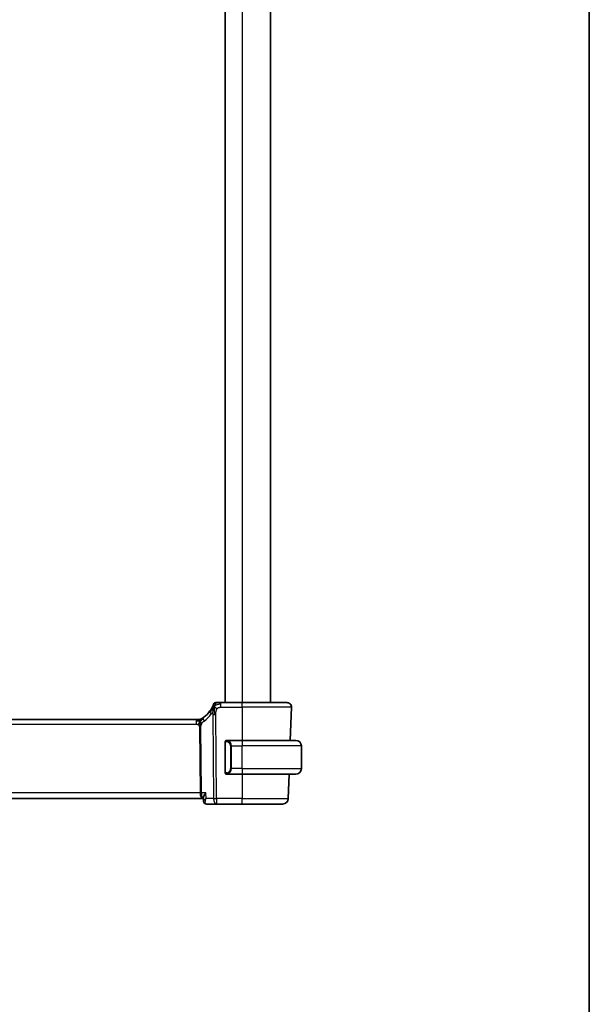
# Model space of a CAD drawing. Units: millimetres. Extents: x 29 to 4370, y 16 to 718.
# Drawn here: x 1697 to 1798, y 369 to 544 of the extents above; entities that cross this region are included whole.
import ezdxf

# ---------------------------------------------------------------- set-up
doc = ezdxf.new("R2010")
doc.units = ezdxf.units.MM
doc.header["$LTSCALE"] = 2
for name, color, linetype, lineweight in [('Border (ISO)', 7, 'Continuous', 35), ('Visible (ISO)', 7, 'Continuous', 35), ('Visible Narrow (ISO)', 7, 'Continuous', 25)]:
    doc.layers.add(name, color=color, linetype=linetype, lineweight=lineweight)

# ---------------------------------------------------------------- blocks, each defined once
blk = doc.blocks.new('図面枠 tk図枠')
at = {"layer": 'Border (ISO)'}
blk.add_line((405.5, 289), (405.5, 8), dxfattribs=at)

msp = doc.modelspace()

# ---------------------------------------------------------------- linework, layer by layer
at = {"layer": 'Visible (ISO)'}
for p, q in [((1733.9428, 586.6427), (1733.9428, 422.6427)), ((1741.9428, 586.6427), (1741.9428, 422.6427)), ((1736.9428, 422.6427), (1733.1326, 422.6427)), ((1736.9428, 422.6427), (1744.8644, 422.6427)), ((1745.6639, 421.8148), (1745.4589, 415.9427)), ((1728.7659, 419.6427), (1615.1198, 419.6427)), ((1728.7659, 419.6427), (1729.1194, 419.6427)), ((1729.1194, 419.6427), (1729.2658, 419.6427)), ((1736.9428, 415.9427), (1734.2369, 415.9427)), ((1736.9428, 415.9427), (1746.4428, 415.9427)), ((1733.9428, 415.5685), (1733.9428, 410.317)), ((1747.4428, 410.9427), (1747.4428, 414.9427)), ((1734.2393, 409.9427), (1736.9428, 409.9427)), ((1746.4428, 409.9427), (1736.9428, 409.9427)), ((1745.2493, 409.9427), (1745.098, 405.6078)), ((1614.0109, 405.6427), (1729.8748, 405.6427)), ((1729.8748, 405.6427), (1730.0426, 405.6427)), ((1730.0619, 405.1845), (1730.0373, 405.7678)), ((1730.0619, 405.1844), (1730.0619, 405.1845)), ((1730.6191, 404.6427), (1732.3844, 404.6427)), ((1732.3844, 404.6427), (1736.9428, 404.6427)), ((1744.0986, 404.6427), (1736.9428, 404.6427))]:
    msp.add_line(p, q, dxfattribs=at)
for centre, radius, start, end in [((1727.1514, 424.0717), 5, 306.253953, 324.245822), ((1732.2322, 422.2427), 0.4, 125.10149, 160.20298), ((1732.2322, 422.2427), 0.4, 90, 125.10149), ((1744.8644, 421.8427), 0.8, 358, 90), ((1729.2658, 420.4427), 0.8, 270, 285.11401), ((1729.2658, 420.4427), 0.8, 285.11401, 300.22802), ((1734.1428, 415.7427), 0.2, 135, 180), ((1734.1428, 415.7427), 0.2, 90, 135), ((1746.4428, 414.9427), 1, 0, 90), ((1746.4428, 410.9427), 1, 270, 0), ((1734.1428, 410.1427), 0.2, 180, 225), ((1734.1428, 410.1427), 0.2, 225, 270), ((1744.0986, 405.6427), 1, 270, 358)]:
    msp.add_arc(centre, radius, start, end, dxfattribs=at)
for points, knots in [([(1731.7041, 422.0046), (1731.6836, 421.9594), (1731.6608, 421.9112), (1731.6363, 421.8614), (1731.6119, 421.812), (1731.5858, 421.761), (1731.5585, 421.71), (1731.5312, 421.6592), (1731.5028, 421.6083), (1731.4739, 421.5585), (1731.4449, 421.5087), (1731.4154, 421.4599), (1731.3858, 421.4129), (1731.3718, 421.3905), (1731.3578, 421.3685), (1731.3438, 421.347), (1731.3282, 421.3231), (1731.3127, 421.2996), (1731.2972, 421.2766), (1731.2677, 421.2329), (1731.2384, 421.191), (1731.209, 421.1501)], [0.5, 0.5, 0.5, 0.5, 0.583835314, 0.583835314, 0.583835314, 0.667121551, 0.667121551, 0.667121551, 0.750155388, 0.750155388, 0.750155388, 0.833224624, 0.833224624, 0.833224624, 0.872699102, 0.872699102, 0.872699102, 0.916565614, 0.916565614, 0.916565614, 1, 1, 1, 1]), ([(1731.8559, 422.3782), (1731.8559, 422.3782), (1731.8558, 422.3782), (1731.8548, 422.3751), (1731.8537, 422.3721), (1731.8515, 422.3662), (1731.8477, 422.3557), (1731.8439, 422.3453), (1731.8384, 422.3303), (1731.8309, 422.3103), (1731.8233, 422.2903), (1731.8138, 422.2652), (1731.8019, 422.2352), (1731.7898, 422.2047), (1731.7754, 422.169), (1731.7586, 422.1292), (1731.7425, 422.0908), (1731.7242, 422.049), (1731.7041, 422.0046)], [0, 0, 0, 0, 0.083259643, 0.083259643, 0.083259643, 0.166517744, 0.166517744, 0.166517744, 0.249776616, 0.249776616, 0.249776616, 0.333038576, 0.333038576, 0.333038576, 0.417993186, 0.417993186, 0.417993186, 0.5, 0.5, 0.5, 0.5]), ([(1731.8873, 421.787), (1731.8749, 421.7485), (1731.8248, 421.5847), (1731.7665, 421.3628), (1731.7256, 421.1953)], [0.221382798, 0.221382798, 0.221382798, 0.221382798, 0.333333333, 0.666666667, 0.666666667, 0.666666667, 0.666666667]), ([(1732.4694, 422.6427), (1732.4389, 422.6427), (1732.4107, 422.6427), (1732.3855, 422.6427), (1732.3603, 422.6427), (1732.3381, 422.6427), (1732.3193, 422.6427), (1732.3005, 422.6427), (1732.2852, 422.6427), (1732.273, 422.6427), (1732.2609, 422.6427), (1732.2519, 422.6427), (1732.2456, 422.6427), (1732.2394, 422.6427), (1732.2358, 422.6427), (1732.234, 422.6427), (1732.2331, 422.6427), (1732.2327, 422.6427), (1732.2325, 422.6427), (1732.2322, 422.6427), (1732.2322, 422.6427), (1732.2322, 422.6427)], [0.5, 0.5, 0.5, 0.5, 0.583465013, 0.583465013, 0.583465013, 0.666791207, 0.666791207, 0.666791207, 0.750051142, 0.750051142, 0.750051142, 0.8333168, 0.8333168, 0.8333168, 0.916660214, 0.916660214, 0.916660214, 0.958865005, 0.958865005, 0.958865005, 1, 1, 1, 1]), ([(1733.1326, 422.6427), (1733.0972, 422.6427), (1733.0613, 422.6427), (1733.0239, 422.6427), (1732.9866, 422.6427), (1732.9477, 422.6427), (1732.9088, 422.6427), (1732.8699, 422.6427), (1732.8311, 422.6427), (1732.7924, 422.6427), (1732.7537, 422.6427), (1732.7151, 422.6427), (1732.6773, 422.6427), (1732.6394, 422.6427), (1732.6025, 422.6427), (1732.5676, 422.6427), (1732.5327, 422.6427), (1732.4998, 422.6427), (1732.4694, 422.6427)], [0, 0, 0, 0, 0.083334264, 0.083334264, 0.083334264, 0.166671261, 0.166671261, 0.166671261, 0.250008228, 0.250008228, 0.250008228, 0.333342398, 0.333342398, 0.333342398, 0.416671009, 0.416671009, 0.416671009, 0.5, 0.5, 0.5, 0.5]), ([(1729.2659, 419.6427), (1729.3397, 419.6427), (1729.4144, 419.6535), (1729.5455, 419.6909), (1729.6041, 419.7151), (1729.6584, 419.7457)], [0, 0, 0, 0, 0.0221816688, 0.0221816688, 0.0409243233, 0.0409243233, 0.0409243233, 0.0409243233]), ([(1729.7827, 419.8201), (1729.7643, 419.8087), (1729.7489, 419.7993), (1729.7351, 419.791), (1729.7213, 419.7826), (1729.7091, 419.7754), (1729.6997, 419.7698), (1729.6902, 419.7642), (1729.6836, 419.7603), (1729.6789, 419.7576), (1729.6743, 419.7549), (1729.6717, 419.7533), (1729.6702, 419.7525), (1729.6688, 419.7517), (1729.6687, 419.7516), (1729.6686, 419.7515)], [0.5, 0.5, 0.5, 0.5, 0.599693414, 0.599693414, 0.599693414, 0.700184796, 0.700184796, 0.700184796, 0.800594404, 0.800594404, 0.800594404, 0.900170657, 0.900170657, 0.900170657, 1, 1, 1, 1]), ([(1730.1082, 420.0396), (1730.0907, 420.0268), (1730.0722, 420.0134), (1730.0507, 419.9981), (1730.0292, 419.9828), (1730.0047, 419.9657), (1729.981, 419.9494), (1729.9574, 419.9332), (1729.9347, 419.9179), (1729.9119, 419.9028), (1729.8885, 419.8873), (1729.8651, 419.8721), (1729.8423, 419.8576), (1729.8208, 419.8438), (1729.8007, 419.8312), (1729.7827, 419.8201)], [0, 0, 0, 0, 0.100049346, 0.100049346, 0.100049346, 0.200168387, 0.200168387, 0.200168387, 0.300146802, 0.300146802, 0.300146802, 0.402885857, 0.402885857, 0.402885857, 0.5, 0.5, 0.5, 0.5]), ([(1734.2102, 415.9427), (1734.204, 415.9427), (1734.1972, 415.9427), (1734.1905, 415.9427), (1734.1843, 415.9427), (1734.1781, 415.9427), (1734.1727, 415.9427), (1734.1673, 415.9427), (1734.1627, 415.9427), (1734.1589, 415.9427), (1734.1546, 415.9427), (1734.1512, 415.9427), (1734.1485, 415.9427), (1734.1443, 415.9427), (1734.1434, 415.9427), (1734.1428, 415.9427)], [0.258273118, 0.258273118, 0.258273118, 0.258273118, 0.393143911, 0.393143911, 0.393143911, 0.516901466, 0.516901466, 0.516901466, 0.642015716, 0.642015716, 0.642015716, 0.782669876, 0.782669876, 0.782669876, 1, 1, 1, 1]), ([(1734.2369, 415.9427), (1734.2354, 415.9427), (1734.2334, 415.9427), (1734.231, 415.9427), (1734.2256, 415.9428), (1734.2184, 415.9427), (1734.2102, 415.9427)], [0.000000157, 0.000000157, 0.000000157, 0.000000157, 0.07789573, 0.07789573, 0.07789573, 0.258273118, 0.258273118, 0.258273118, 0.258273118]), ([(1733.9428, 415.7427), (1733.9428, 415.7427), (1733.9428, 415.7427), (1733.9428, 415.7421), (1733.9428, 415.7415), (1733.9428, 415.7403), (1733.9428, 415.7383), (1733.9428, 415.7363), (1733.9428, 415.7334), (1733.9428, 415.7297), (1733.9428, 415.7259), (1733.9428, 415.7213), (1733.9428, 415.7158), (1733.9428, 415.7102), (1733.9428, 415.7037), (1733.9428, 415.6968)], [0, 0, 0, 0, 0.100267749, 0.100267749, 0.100267749, 0.198470645, 0.198470645, 0.198470645, 0.296516219, 0.296516219, 0.296516219, 0.396280778, 0.396280778, 0.396280778, 0.5, 0.5, 0.5, 0.5]), ([(1733.9428, 415.6968), (1733.9428, 415.685), (1733.9428, 415.671), (1733.9428, 415.6563), (1733.9428, 415.6419), (1733.9428, 415.6267), (1733.9428, 415.6116), (1733.9428, 415.6098), (1733.9428, 415.608), (1733.9428, 415.6063), (1733.9428, 415.5932), (1733.9428, 415.5805), (1733.9428, 415.5685)], [0.5, 0.5, 0.5, 0.5, 0.669989404, 0.669989404, 0.669989404, 0.836566079, 0.836566079, 0.836566079, 0.856225759, 0.856225759, 0.856225759, 1, 1, 1, 1]), ([(1733.9428, 410.317), (1733.9428, 410.3112), (1733.9428, 410.3054), (1733.9428, 410.2993), (1733.9428, 410.2933), (1733.9428, 410.2871), (1733.9428, 410.2808), (1733.9428, 410.2744), (1733.9428, 410.2679), (1733.9428, 410.2614), (1733.9428, 410.2548), (1733.9428, 410.2482), (1733.9428, 410.2418), (1733.9428, 410.2352), (1733.9428, 410.2289), (1733.9428, 410.2228), (1733.9428, 410.2166), (1733.9428, 410.2107), (1733.9428, 410.2051), (1733.9428, 410.1994), (1733.9428, 410.194), (1733.9428, 410.1891)], [0, 0, 0, 0, 0.071870675, 0.071870675, 0.071870675, 0.142502949, 0.142502949, 0.142502949, 0.212568705, 0.212568705, 0.212568705, 0.282687692, 0.282687692, 0.282687692, 0.353484447, 0.353484447, 0.353484447, 0.42564648, 0.42564648, 0.42564648, 0.5, 0.5, 0.5, 0.5]), ([(1733.9428, 410.1891), (1733.9428, 410.1832), (1733.9428, 410.1777), (1733.9428, 410.1728), (1733.9428, 410.1679), (1733.9428, 410.1635), (1733.9428, 410.1598), (1733.9428, 410.1561), (1733.9428, 410.153), (1733.9428, 410.1506), (1733.9428, 410.1483), (1733.9428, 410.1465), (1733.9428, 410.1453), (1733.9428, 410.1451), (1733.9428, 410.1448), (1733.9428, 410.1446), (1733.9428, 410.1438), (1733.9428, 410.1434), (1733.9428, 410.1431), (1733.9428, 410.1427), (1733.9428, 410.1427), (1733.9428, 410.1427)], [0.5, 0.5, 0.5, 0.5, 0.58502424, 0.58502424, 0.58502424, 0.669471814, 0.669471814, 0.669471814, 0.753247815, 0.753247815, 0.753247815, 0.836265221, 0.836265221, 0.836265221, 0.854434967, 0.854434967, 0.854434967, 0.91835525, 0.91835525, 0.91835525, 1, 1, 1, 1]), ([(1734.1428, 409.9427), (1734.1433, 409.9427), (1734.1439, 409.9427), (1734.1471, 409.9427), (1734.1491, 409.9427), (1734.1518, 409.9427), (1734.1551, 409.9427), (1734.158, 409.9427), (1734.1613, 409.9427), (1734.1653, 409.9427), (1734.1691, 409.9427), (1734.1735, 409.9427), (1734.1783, 409.9427), (1734.1831, 409.9427), (1734.1884, 409.9427), (1734.1937, 409.9427), (1734.1994, 409.9427), (1734.205, 409.9427), (1734.2102, 409.9427)], [0, 0, 0, 0, 0.19035453, 0.19035453, 0.19035453, 0.313863222, 0.313863222, 0.313863222, 0.421406083, 0.421406083, 0.421406083, 0.523967972, 0.523967972, 0.523967972, 0.628134753, 0.628134753, 0.628134753, 0.741726882, 0.741726882, 0.741726882, 0.741726882]), ([(1734.2102, 409.9427), (1734.2156, 409.9427), (1734.2206, 409.9428), (1734.2249, 409.9427), (1734.23, 409.9427), (1734.2342, 409.9427), (1734.2369, 409.9427)], [0.741726882, 0.741726882, 0.741726882, 0.741726882, 0.860546319, 0.860546319, 0.860546319, 1, 1, 1, 1]), ([(1730.0373, 405.7678), (1730.0373, 405.7687), (1730.0373, 405.7696), (1730.0354, 405.8293), (1730.0536, 405.9146), (1730.1472, 406.1174), (1730.2018, 406.2109), (1730.3292, 406.403), (1730.4033, 406.5035), (1730.4848, 406.6056), (1730.4857, 406.6067), (1730.4865, 406.6078)], [-0.141188254, -0.141188254, -0.141188254, -0.141188254, -0.14030862, -0.14030862, -0.083649981, -0.083649981, -0.041915855, -0.041915855, 0, 0, 0.000456296, 0.000456296, 0.000456296, 0.000456296]), ([(1730.3505, 404.7122), (1730.2959, 404.7419), (1730.2457, 404.7813), (1730.165, 404.8712), (1730.1325, 404.9228), (1730.0847, 405.0331), (1730.0695, 405.0933), (1730.0626, 405.1632), (1730.0618, 405.1739), (1730.0614, 405.1845)], [0.0000087689, 0.0000087689, 0.0000087689, 0.0000087689, 0.0190778607, 0.0190778607, 0.0374776296, 0.0374776296, 0.0565144362, 0.0565144362, 0.059964355, 0.059964355, 0.059964355, 0.059964355]), ([(1730.357, 404.7127), (1730.3025, 404.7435), (1730.2519, 404.784), (1730.1658, 404.8792), (1730.1296, 404.9355), (1730.0788, 405.0558), (1730.0645, 405.1219), (1730.0619, 405.1843)], [0, 0, 0, 0, 0.0194875055, 0.0194875055, 0.0394614723, 0.0394614723, 0.0599483369, 0.0599483369, 0.0599483369, 0.0599483369]), ([(1730.6191, 404.6427), (1730.5588, 404.6427), (1730.4974, 404.6533), (1730.4091, 404.6834), (1730.379, 404.6967), (1730.3505, 404.7122)], [0, 0, 0, 0, 0.0189837911, 0.0189837911, 0.0292469954, 0.0292469954, 0.0292469954, 0.0292469954])]:
    msp.add_open_spline(points, degree=3, knots=knots, dxfattribs=at)
for points in [[(1731.96, 421.9933), (1731.9352, 421.9293), (1731.9117, 421.8633), (1731.8873, 421.787)], [(1731.96, 421.9933), (1731.9943, 421.9725), (1732.0689, 421.9221), (1732.2129, 421.7963), (1732.3573, 421.5854), (1732.444, 421.4578)], [(1729.0648, 419.3857), (1728.982, 419.3939), (1728.8815, 419.3985), (1728.7659, 419.3985)], [(1729.4596, 419.366), (1729.4365, 419.3184), (1729.3919, 419.2201), (1729.3157, 418.9966), (1729.2362, 418.7844), (1729.1889, 418.6755)], [(1730.0618, 405.1845), (1730.0618, 405.1844), (1730.0618, 405.1843), (1730.0618, 405.1842)]]:
    msp.add_open_spline(points, degree=3, dxfattribs=at)
at = {"layer": 'Visible Narrow (ISO)'}
for p, q in [((1736.9428, 586.6427), (1736.9428, 422.6427)), ((1733.1326, 422.3985), (1733.1326, 422.6427)), ((1733.1326, 421.8148), (1733.1326, 422.3985)), ((1733.1326, 421.8148), (1736.9428, 421.8148)), ((1736.9428, 421.8148), (1736.9428, 422.6427)), ((1745.6639, 421.8148), (1736.9428, 421.8148)), ((1736.9428, 421.8148), (1736.9428, 415.9427)), ((1728.7659, 419.6427), (1728.7659, 419.3985)), ((1728.7659, 419.3985), (1728.7659, 418.8148)), ((1731.7258, 420.5412), (1731.8702, 405.6078)), ((1732.3844, 405.6078), (1732.24, 420.5412)), ((1615.1198, 418.8148), (1728.7659, 418.8148)), ((1729.3467, 418.2774), (1729.4595, 406.6078)), ((1729.7166, 406.6078), (1729.6037, 418.2774)), ((1736.9428, 415.9427), (1736.9428, 414.9427)), ((1733.9428, 415.5685), (1733.9581, 415.5685)), ((1733.9581, 415.5685), (1734.0014, 415.5685)), ((1734.0014, 410.317), (1734.0014, 415.5685)), ((1735.0257, 414.9427), (1734.8843, 414.9427)), ((1734.8843, 414.9427), (1734.8843, 410.9427)), ((1735.0257, 410.9427), (1735.0257, 414.9427)), ((1735.0257, 414.9427), (1736.9428, 414.9427)), ((1736.9428, 410.9427), (1736.9428, 414.9427)), ((1747.4428, 414.9427), (1736.9428, 414.9427)), ((1735.0257, 410.9427), (1734.8843, 410.9427)), ((1736.9428, 410.9427), (1735.0257, 410.9427)), ((1736.9428, 410.9427), (1736.9428, 409.9427)), ((1736.9428, 410.9427), (1747.4428, 410.9427)), ((1733.9581, 410.317), (1733.9428, 410.317)), ((1734.0014, 410.317), (1733.9581, 410.317)), ((1736.9428, 409.9427), (1736.9428, 405.6078)), ((1729.4595, 406.6078), (1614.4261, 406.6078)), ((1729.5195, 406.1253), (1729.5192, 406.1253)), ((1730.4865, 406.6078), (1729.7166, 406.6078)), ((1730.5287, 405.6078), (1730.4865, 406.6078)), ((1731.8702, 405.6078), (1730.5287, 405.6078)), ((1732.3844, 405.6078), (1732.3844, 404.6427)), ((1736.9428, 405.6078), (1732.3844, 405.6078)), ((1736.9428, 404.6427), (1736.9428, 405.6078)), ((1736.9428, 405.6078), (1745.098, 405.6078)), ((1730.11, 405.2835), (1730.11, 405.2841))]:
    msp.add_line(p, q, dxfattribs=at)
for centre, radius, start, end in [((1726.74, 424.0437), 5.8, 306.253953, 324.245822), ((1734.0843, 414.9427), 0.8, 0, 82.364618), ((1734.0843, 410.9427), 0.8, 277.635382, 0)]:
    msp.add_arc(centre, radius, start, end, dxfattribs=at)
for centre, major_axis, ratio, start_param, end_param in [((1731.8583, 420.6827), (-0.6492, 0.4674), 0.35818102, 0, 0.58133894), ((1730.5813, 419.3945), (-0.4731, 0.6451), 0.45285744, 0, 0.64562142), ((1730.5813, 419.3945), (0.4731, -0.6451), 0.45285744, 3.78721407, 4.43283549), ((1731.8583, 420.6827), (-0.6492, 0.4674), 0.35818102, 0.58133894, 1.16267788), ((1732.24, 420.5761), (-1, -0.0097), 0.03489787, 1.03037673, 1.30041775), ((1732.24, 420.5761), (-1, -0.0097), 0.03489787, 1.30041775, 1.57045878), ((1729.3467, 418.26), (-0.5, -0.0048), 0.03489787, 4.44201041, 4.71205143), ((1729.3467, 418.26), (-0.5, -0.0048), 0.03489787, 4.17196939, 4.44201041), ((1734.332, 415.7357), (-0.0266, -0.1982), 0.70395113, 4.06812727, 4.80647995), ((1734.332, 415.7357), (0.0266, 0.1982), 0.70395113, 0.18818194, 0.92653462), ((1734.2257, 414.9427), (0, 1), 0.8, 4.71238898, 6.14992275), ((1734.2257, 410.9427), (0, 1), 0.8, 3.27485521, 4.71238898), ((1734.332, 410.1498), (0.0266, -0.1982), 0.70395113, 4.61829801, 5.35665069), ((1734.332, 410.1498), (0.0266, -0.1982), 0.70395113, 5.35665069, 6.09500337), ((1729.4595, 406.5904), (-0.5, -0.0048), 0.03489787, 4.17196939, 4.71205143), ((1729.8748, 406.6427), (0, -1), 0.41547595, 4.74729557, 6.28318531), ((1729.8748, 406.6427), (0, 1), 0.15822807, 1.60570291, 3.14159265), ((1732.3844, 405.6427), (1, 0.0097), 0.03489787, 4.17196939, 4.71205143), ((1732.3844, 405.6427), (0, -1), 0.51449576, 4.74729557, 6.28318531), ((1730.5896, 405.1508), (-0.2389, -0.4393), 0.93047684, 5.93384082, 6.28198265), ((1730.5896, 405.1508), (-0.2389, -0.4393), 0.93047684, 0.01074492, 0.4316194), ((1730.6191, 405.1427), (0, -0.5), 0.94757762, 5.95372366, 5.96485883), ((1730.5987, 405.6539), (0.0248, -1.0111), 0.41819162, 6.0942409, 6.2729109)]:
    msp.add_ellipse(centre, major_axis=major_axis, ratio=ratio, start_param=start_param, end_param=end_param, dxfattribs=at)
for points in [[(1731.96, 421.9933), (1731.9346, 421.9666), (1731.8858, 421.9104), (1731.8077, 421.8076), (1731.7126, 421.6706), (1731.5826, 421.4754), (1731.4058, 421.2056), (1731.2916, 421.0372), (1731.2237, 420.9456)], [(1731.7256, 421.1953), (1731.6847, 421.0277), (1731.6466, 420.8588), (1731.6276, 420.7342)], [(1731.96, 421.9933), (1731.9256, 422.0141), (1731.8616, 422.0443), (1731.7883, 422.1014), (1731.7287, 422.0587), (1731.7041, 422.0046)], [(1731.96, 421.9933), (1731.9587, 421.9436), (1731.957, 421.8381), (1731.9566, 421.6363), (1731.9612, 421.3597), (1731.9699, 420.933), (1731.9719, 420.675), (1731.9732, 420.5399)], [(1731.96, 421.9933), (1731.9973, 422.0897), (1732.0729, 422.2575), (1732.2367, 422.5165), (1732.3897, 422.6427), (1732.4694, 422.6427)], [(1731.96, 421.9933), (1731.961, 422.0347), (1731.9636, 422.1131), (1731.9695, 422.2265), (1731.9784, 422.3424), (1731.9912, 422.4632), (1732.0015, 422.5655), (1732.0019, 422.5682), (1732.0022, 422.57)], [(1731.96, 421.9933), (1731.9853, 422.02), (1732.0377, 422.0707), (1732.1333, 422.1457), (1732.2646, 422.2263), (1732.4612, 422.3165), (1732.7653, 422.396), (1732.9994, 422.3985), (1733.1326, 422.3985)], [(1729.4596, 419.366), (1729.434, 419.3581), (1729.3813, 419.3497), (1729.2778, 419.3537), (1729.1476, 419.3775), (1729.0648, 419.3857)], [(1729.4596, 419.366), (1729.4345, 419.3986), (1729.3839, 419.4596), (1729.2806, 419.5786), (1729.1769, 419.6427), (1729.1194, 419.6427)], [(1729.4596, 419.366), (1729.4588, 419.4), (1729.4579, 419.4609), (1729.4591, 419.5383), (1729.4621, 419.6064), (1729.4691, 419.6645), (1729.4723, 419.6681), (1729.4744, 419.6704)], [(1729.4596, 419.366), (1729.4827, 419.4136), (1729.5313, 419.5034), (1729.6203, 419.6659), (1729.7165, 419.7791), (1729.7827, 419.8201)], [(1729.4596, 419.366), (1729.4801, 419.3723), (1729.5202, 419.3896), (1729.5921, 419.4374), (1729.6844, 419.5134), (1729.8327, 419.6415), (1729.9634, 419.7349), (1730.0276, 419.7809)], [(1729.4596, 419.366), (1729.4847, 419.3334), (1729.5335, 419.268), (1729.6119, 419.113), (1729.6995, 418.9676), (1729.7616, 418.8959)], [(1729.4596, 419.366), (1729.4604, 419.3319), (1729.463, 419.2568), (1729.4676, 419.1054), (1729.4722, 418.8907), (1729.4784, 418.5737), (1729.4791, 418.3768), (1729.48, 418.2781)], [(1734.0171, 415.845), (1734.0033, 415.836), (1733.9798, 415.8155), (1733.9506, 415.7607), (1733.9428, 415.7164), (1733.9428, 415.6968)], [(1734.0171, 415.845), (1734.0045, 415.8273), (1733.9834, 415.7881), (1733.9593, 415.6848), (1733.9581, 415.6051), (1733.9581, 415.5685)], [(1734.0171, 415.845), (1734.0164, 415.8502), (1734.0151, 415.8595), (1734.0127, 415.8708), (1734.0097, 415.8797), (1734.0052, 415.8846), (1734.0029, 415.8844), (1734.0014, 415.8842)], [(1734.0171, 415.845), (1734.0298, 415.8627), (1734.058, 415.8921), (1734.1296, 415.9305), (1734.1855, 415.9427), (1734.2102, 415.9427)], [(1734.0171, 415.845), (1734.0254, 415.8504), (1734.0434, 415.8601), (1734.0781, 415.8713), (1734.1242, 415.8785), (1734.1833, 415.879), (1734.2183, 415.8729), (1734.2364, 415.8697)], [(1734.0171, 415.845), (1734.0183, 415.8364), (1734.021, 415.817), (1734.0318, 415.7666), (1734.0456, 415.7256), (1734.0545, 415.7068)], [(1734.0173, 410.0406), (1734.0035, 410.0496), (1733.9799, 410.0702), (1733.9506, 410.1251), (1733.9428, 410.1695), (1733.9428, 410.1891)], [(1734.0173, 410.0406), (1734.0119, 410.0482), (1734.0018, 410.0643), (1733.9886, 410.0929), (1733.977, 410.1275), (1733.9674, 410.1701), (1733.9606, 410.2205), (1733.9578, 410.2716), (1733.9581, 410.3013), (1733.9581, 410.317)], [(1734.0173, 410.0406), (1734.0167, 410.0363), (1734.0155, 410.0284), (1734.0137, 410.0183), (1734.0114, 410.01), (1734.0084, 410.0037), (1734.0042, 410.0009), (1734.0025, 410.0012), (1734.0014, 410.0013)], [(1734.0173, 410.0406), (1734.0185, 410.0492), (1734.0212, 410.0684), (1734.0322, 410.1189), (1734.0461, 410.1599), (1734.055, 410.1787)], [(1734.0173, 410.0406), (1734.0232, 410.0367), (1734.0358, 410.0297), (1734.0577, 410.0204), (1734.0848, 410.0135), (1734.118, 410.0084), (1734.1577, 410.0063), (1734.1993, 410.009), (1734.2235, 410.0135), (1734.2364, 410.0158)], [(1734.0173, 410.0406), (1734.0299, 410.0229), (1734.0579, 409.9934), (1734.1296, 409.955), (1734.1855, 409.9427), (1734.2102, 409.9427)], [(1730.0619, 405.1843), (1730.0619, 405.1843), (1730.0619, 405.1844), (1730.0619, 405.1844)]]:
    msp.add_open_spline(points, degree=3, dxfattribs=at)
for points, knots in [([(1732.24, 420.5412), (1732.2395, 420.5934), (1732.2392, 420.6471), (1732.2413, 420.7062), (1732.2435, 420.7654), (1732.2481, 420.8301), (1732.2562, 420.8948), (1732.2643, 420.9594), (1732.2758, 421.024), (1732.2921, 421.0884), (1732.3084, 421.1527), (1732.3295, 421.2169), (1732.3551, 421.2795), (1732.3581, 421.2868), (1732.3611, 421.2941), (1732.3643, 421.3014), (1732.3881, 421.3571), (1732.4146, 421.4095), (1732.444, 421.4578)], [0, 0, 0, 0, 0.099815006, 0.099815006, 0.099815006, 0.199650122, 0.199650122, 0.199650122, 0.299442119, 0.299442119, 0.299442119, 0.399128043, 0.399128043, 0.399128043, 0.410780765, 0.410780765, 0.410780765, 0.5, 0.5, 0.5, 0.5]), ([(1732.444, 421.4578), (1732.4714, 421.5031), (1732.5013, 421.5444), (1732.534, 421.5818), (1732.5663, 421.6188), (1732.6014, 421.652), (1732.6385, 421.6808), (1732.6755, 421.7094), (1732.7145, 421.7335), (1732.7541, 421.7523), (1732.7939, 421.7712), (1732.8344, 421.7846), (1732.8757, 421.7941), (1732.884, 421.796), (1732.8924, 421.7977), (1732.9008, 421.7993), (1732.9342, 421.8057), (1732.9682, 421.8096), (1733.0026, 421.8118), (1733.0456, 421.8147), (1733.0891, 421.8148), (1733.1326, 421.8148)], [0.5, 0.5, 0.5, 0.5, 0.583996806, 0.583996806, 0.583996806, 0.667119365, 0.667119365, 0.667119365, 0.749934353, 0.749934353, 0.749934353, 0.832987685, 0.832987685, 0.832987685, 0.849754318, 0.849754318, 0.849754318, 0.916490015, 0.916490015, 0.916490015, 1, 1, 1, 1]), ([(1729.7616, 418.8959), (1729.7862, 418.9411), (1729.8143, 418.9861), (1729.8435, 419.0288), (1729.8731, 419.0722), (1729.9038, 419.1132), (1729.9331, 419.1485), (1729.9625, 419.184), (1729.9906, 419.2136), (1730.0198, 419.2416), (1730.0487, 419.2693), (1730.0788, 419.2953), (1730.1044, 419.3162), (1730.1299, 419.337), (1730.1508, 419.3526), (1730.1699, 419.3666)], [0.5, 0.5, 0.5, 0.5, 0.598805913, 0.598805913, 0.598805913, 0.699389487, 0.699389487, 0.699389487, 0.800394416, 0.800394416, 0.800394416, 0.900470766, 0.900470766, 0.900470766, 1, 1, 1, 1]), ([(1731.4469, 420.6548), (1731.4547, 420.6656), (1731.4627, 420.6767), (1731.4711, 420.6869), (1731.4793, 420.6969), (1731.4878, 420.706), (1731.4969, 420.7138), (1731.506, 420.7215), (1731.5157, 420.7278), (1731.526, 420.7327), (1731.5366, 420.7376), (1731.5477, 420.7409), (1731.5588, 420.7427), (1731.5706, 420.7445), (1731.5823, 420.7446), (1731.5934, 420.7432), (1731.6052, 420.7418), (1731.6164, 420.7388), (1731.6276, 420.7342)], [0, 0, 0, 0, 0.082124116, 0.082124116, 0.082124116, 0.162199538, 0.162199538, 0.162199538, 0.242154432, 0.242154432, 0.242154432, 0.323887085, 0.323887085, 0.323887085, 0.409768014, 0.409768014, 0.409768014, 0.5, 0.5, 0.5, 0.5]), ([(1731.6276, 420.7342), (1731.6387, 420.7296), (1731.6496, 420.7235), (1731.6602, 420.7156), (1731.6618, 420.7144), (1731.6635, 420.7131), (1731.6651, 420.7118), (1731.6765, 420.7025), (1731.6867, 420.6916), (1731.695, 420.6793), (1731.7033, 420.6669), (1731.7099, 420.6532), (1731.7146, 420.6386), (1731.7193, 420.624), (1731.7223, 420.6085), (1731.7238, 420.5922), (1731.7254, 420.5759), (1731.7256, 420.5587), (1731.7258, 420.5412)], [0.5, 0.5, 0.5, 0.5, 0.588743205, 0.588743205, 0.588743205, 0.602664808, 0.602664808, 0.602664808, 0.701926862, 0.701926862, 0.701926862, 0.8012679, 0.8012679, 0.8012679, 0.900641228, 0.900641228, 0.900641228, 1, 1, 1, 1]), ([(1728.7659, 418.8148), (1728.7983, 418.8148), (1728.8323, 418.8145), (1728.8687, 418.8112), (1728.9047, 418.8078), (1728.9432, 418.8015), (1728.9805, 418.7909), (1729.018, 418.7802), (1729.0544, 418.7654), (1729.0893, 418.7461), (1729.1251, 418.7263), (1729.1592, 418.702), (1729.1889, 418.6755)], [0, 0, 0, 0, 0.124282961, 0.124282961, 0.124282961, 0.247652046, 0.247652046, 0.247652046, 0.372145749, 0.372145749, 0.372145749, 0.5, 0.5, 0.5, 0.5]), ([(1729.1889, 418.6755), (1729.21, 418.6566), (1729.2295, 418.636), (1729.247, 418.6136), (1729.2492, 418.6109), (1729.2513, 418.6081), (1729.2534, 418.6053), (1729.2721, 418.5801), (1729.288, 418.5531), (1729.301, 418.5256), (1729.3139, 418.4981), (1729.3237, 418.4701), (1729.3306, 418.4419), (1729.3376, 418.4138), (1729.3416, 418.3855), (1729.3438, 418.358), (1729.346, 418.3304), (1729.3464, 418.3036), (1729.3467, 418.2774)], [0.5, 0.5, 0.5, 0.5, 0.59026173, 0.59026173, 0.59026173, 0.601393556, 0.601393556, 0.601393556, 0.701220297, 0.701220297, 0.701220297, 0.800852759, 0.800852759, 0.800852759, 0.900407457, 0.900407457, 0.900407457, 1, 1, 1, 1]), ([(1729.6037, 418.2774), (1729.6035, 418.3041), (1729.6035, 418.3332), (1729.6055, 418.3683), (1729.6074, 418.4034), (1729.6111, 418.4443), (1729.6175, 418.4853), (1729.6239, 418.5263), (1729.633, 418.5673), (1729.6463, 418.6129), (1729.6577, 418.6524), (1729.6724, 418.6953), (1729.6888, 418.7375), (1729.6913, 418.7439), (1729.6938, 418.7503), (1729.6964, 418.7567), (1729.7157, 418.8044), (1729.7373, 418.8512), (1729.7616, 418.8959)], [0, 0, 0, 0, 0.100435946, 0.100435946, 0.100435946, 0.200911718, 0.200911718, 0.200911718, 0.301312593, 0.301312593, 0.301312593, 0.38827689, 0.38827689, 0.38827689, 0.401489801, 0.401489801, 0.401489801, 0.5, 0.5, 0.5, 0.5]), ([(1734.332, 415.9339), (1734.3287, 415.9344), (1734.3182, 415.9362), (1734.3055, 415.9379), (1734.2974, 415.939), (1734.2883, 415.94), (1734.2796, 415.9408), (1734.2706, 415.9416), (1734.262, 415.9421), (1734.2548, 415.9424), (1734.2458, 415.9427), (1734.2392, 415.9427), (1734.2369, 415.9427)], [0, 0, 0, 0, 0.32158276, 0.32158276, 0.32158276, 0.52551233, 0.52551233, 0.52551233, 0.73736223, 0.73736223, 0.73736223, 1, 1, 1, 1]), ([(1734.0014, 415.5685), (1734.0014, 415.5866), (1734.0015, 415.6052), (1734.0044, 415.6225), (1734.0072, 415.6396), (1734.0128, 415.6555), (1734.0211, 415.6695), (1734.03, 415.6844), (1734.042, 415.6972), (1734.0545, 415.7068)], [0, 0, 0, 0, 0.164645555, 0.164645555, 0.164645555, 0.326856301, 0.326856301, 0.326856301, 0.5, 0.5, 0.5, 0.5]), ([(1734.0545, 415.7068), (1734.0625, 415.7129), (1734.0711, 415.7181), (1734.0805, 415.7225), (1734.0895, 415.7268), (1734.0992, 415.7303), (1734.1094, 415.7329), (1734.1189, 415.7353), (1734.1286, 415.7369), (1734.1379, 415.7378), (1734.1474, 415.7386), (1734.1566, 415.7386), (1734.1654, 415.7382), (1734.1743, 415.7377), (1734.1827, 415.7367), (1734.1906, 415.7357)], [0.5, 0.5, 0.5, 0.5, 0.605247725, 0.605247725, 0.605247725, 0.707891002, 0.707891002, 0.707891002, 0.804148575, 0.804148575, 0.804148575, 0.902074288, 0.902074288, 0.902074288, 1, 1, 1, 1]), ([(1734.055, 410.1787), (1734.0494, 410.183), (1734.044, 410.1878), (1734.039, 410.1931), (1734.034, 410.1984), (1734.0294, 410.2041), (1734.0253, 410.2101), (1734.0212, 410.2161), (1734.0176, 410.2225), (1734.0147, 410.229), (1734.0117, 410.2356), (1734.0093, 410.2425), (1734.0074, 410.2493), (1734.0058, 410.2556), (1734.0045, 410.2618), (1734.0036, 410.2684), (1734.0026, 410.2762), (1734.002, 410.2849), (1734.0017, 410.2935), (1734.0014, 410.3013), (1734.0014, 410.309), (1734.0014, 410.317)], [0.5, 0.5, 0.5, 0.5, 0.571724472, 0.571724472, 0.571724472, 0.6426242, 0.6426242, 0.6426242, 0.713360208, 0.713360208, 0.713360208, 0.784578216, 0.784578216, 0.784578216, 0.850494029, 0.850494029, 0.850494029, 0.928795564, 0.928795564, 0.928795564, 1, 1, 1, 1]), ([(1734.1906, 410.1498), (1734.1849, 410.1491), (1734.1793, 410.1483), (1734.1733, 410.1478), (1734.1673, 410.1473), (1734.1611, 410.147), (1734.1545, 410.1471), (1734.148, 410.1471), (1734.1411, 410.1475), (1734.1341, 410.1483), (1734.1272, 410.1491), (1734.12, 410.1503), (1734.113, 410.152), (1734.1059, 410.1536), (1734.0989, 410.1557), (1734.0922, 410.1582), (1734.0855, 410.1607), (1734.079, 410.1636), (1734.0728, 410.167), (1734.0666, 410.1704), (1734.0606, 410.1743), (1734.055, 410.1787)], [0, 0, 0, 0, 0.071275003, 0.071275003, 0.071275003, 0.142460654, 0.142460654, 0.142460654, 0.213640744, 0.213640744, 0.213640744, 0.284898994, 0.284898994, 0.284898994, 0.356320054, 0.356320054, 0.356320054, 0.427990515, 0.427990515, 0.427990515, 0.5, 0.5, 0.5, 0.5]), ([(1734.2369, 409.9427), (1734.2377, 409.9427), (1734.2391, 409.9427), (1734.2409, 409.9428), (1734.2448, 409.9428), (1734.251, 409.9429), (1734.2583, 409.9433), (1734.2638, 409.9435), (1734.2698, 409.9439), (1734.2761, 409.9444), (1734.282, 409.9449), (1734.2883, 409.9455), (1734.2943, 409.9462), (1734.301, 409.947), (1734.3074, 409.9478), (1734.313, 409.9486), (1734.3222, 409.9499), (1734.3294, 409.9512), (1734.332, 409.9516)], [0.000000144, 0.000000144, 0.000000144, 0.000000144, 0.094244623, 0.094244623, 0.094244623, 0.296084967, 0.296084967, 0.296084967, 0.446134624, 0.446134624, 0.446134624, 0.588438527, 0.588438527, 0.588438527, 0.744229366, 0.744229366, 0.744229366, 1, 1, 1, 1]), ([(1730.5287, 405.6078), (1730.3941, 405.5252), (1730.2782, 405.443), (1730.1937, 405.3684), (1730.1642, 405.3423), (1730.1386, 405.3172), (1730.1179, 405.2935), (1730.1094, 405.2837), (1730.1018, 405.2741), (1730.095, 405.2648), (1730.073, 405.2344), (1730.0608, 405.2068), (1730.0618, 405.1845)], [-0.0835330875, -0.0835330875, -0.0835330875, -0.0835330875, -0.049870288, -0.049870288, -0.049870288, -0.0381027196, -0.0381027196, -0.0381027196, -0.0332468587, -0.0332468587, -0.0332468587, -0.0173813646, -0.0173813646, -0.0173813646, -0.0173813646]), ([(1730.5436, 404.6588), (1730.453, 404.6976), (1730.4069, 404.8028), (1730.3953, 404.9311), (1730.3895, 404.9952), (1730.3921, 405.0646), (1730.4012, 405.1376), (1730.4194, 405.2853), (1730.4645, 405.447), (1730.5287, 405.6078)], [0, 0, 0, 0, 0.0332468587, 0.0332468587, 0.0332468587, 0.049870288, 0.049870288, 0.049870288, 0.0835330875, 0.0835330875, 0.0835330875, 0.0835330875])]:
    msp.add_open_spline(points, degree=3, knots=knots, dxfattribs=at)

# ---------------------------------------------------------------- block references
at = {"xscale": 2.5, "yscale": 2.5, "zscale": 2.5}
msp.add_blockref('図面枠 tk図枠', (784.75, -4), dxfattribs=at)

doc.saveas('drawing.dxf')
